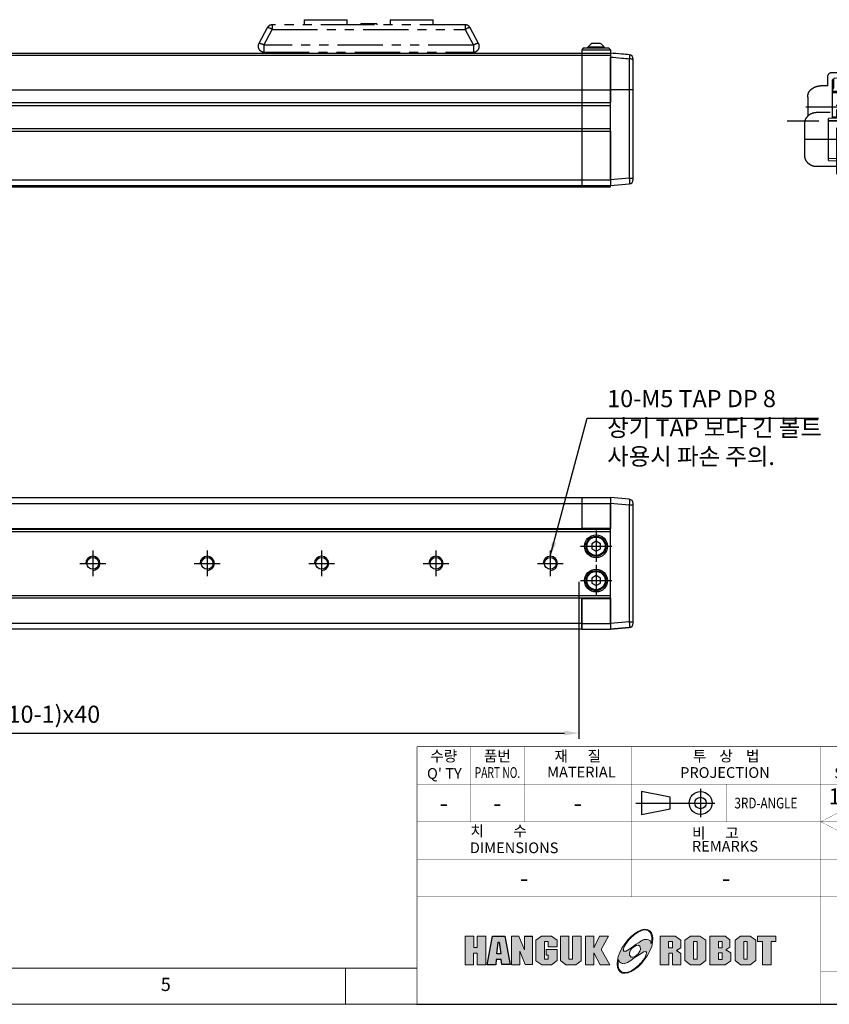
# Model space of a CAD drawing. Units: millimetres. Extents: x 10 to 1010, y 20 to 712.
# Drawn here: x 534 to 817, y 20 to 364 of the extents above; entities that cross this region are included whole.
import ezdxf
from ezdxf.enums import TextEntityAlignment as Align

# ---------------------------------------------------------------- set-up
doc = ezdxf.new("R2010")
doc.units = ezdxf.units.MM
doc.header["$PDSIZE"] = -1
for name, pattern in [('CENTER2', [28.575, 19.05, -3.175, 3.175, -3.175]), ('HIDDEN', [0.375, 0.25, -0.125]), ('PHANTOM2', [31.75, 15.875, -3.175, 3.175, -3.175, 3.175, -3.175])]:
    doc.linetypes.add(name, pattern=pattern)
for name, color, linetype in [('1', 3, 'CENTER2'), ('2', 5, 'CENTER2'), ('3', 6, 'PHANTOM2'), ('HIDDEN', 2, 'HIDDEN'), ('Layer 1', 7, 'Continuous'), ('RD', 1, 'Continuous'), ('표제란', 4, 'Continuous')]:
    doc.layers.add(name, color=color, linetype=linetype)
doc.styles.get("Standard").update_dxf_attribs({"font": 'romans.shx', "bigfont": 'whgtxt.shx'})
doc.dimstyles.new('A3', dxfattribs={"dimscale": 2, "dimtxt": 3, "dimasz": 2.5, "dimexe": 1, "dimexo": 1, "dimgap": 1, "dimtad": 1, "dimdec": 4, "dimdsep": 46, "dimtxsty": 'Standard', "dimcen": 0, "dimclrd": 4, "dimclre": 4, "dimclrt": 9, "dimazin": 2, "dimtfac": 1, "dimtdec": 4, "dimtmove": 0, "dimatfit": 3, "dimfxl": 1, "dimtolj": 1, "dimarcsym": 0})

# ---------------------------------------------------------------- blocks, each defined once
blk = doc.blocks.new('표제란2')
at = {"linetype": 'Continuous', "lineweight": 0}
blk.add_line((10, 20), (410, 20), dxfattribs=at)
at = {"layer": '표제란', "linetype": 'Continuous', "lineweight": 0}
for p, q in [((15, 25), (275, 25)), ((265, 20), (265, 25))]:
    blk.add_line(p, q, dxfattribs=at)
at = {"layer": '표제란', "linetype": 'Continuous', "lineweight": 0, "insert": (239.17, 23.67), "char_height": 1.85, "attachment_point": 1}
blk.add_mtext('5', dxfattribs=at)
blk = doc.blocks.new('표제란')
for p in [(420, 46), (285, 10)]:
    blk.add_line(p, (420, 10))
at = {"const_width": 0.075}
for points in [[(285, 46), (285, 10)], [(285, 46), (420, 46)]]:
    blk.add_lwpolyline(points, dxfattribs=at)
at = {"layer": '1'}
for p, q in [((324.68, 40.12), (324.68, 36.12)), ((315.62, 38.12), (326.68, 38.12))]:
    blk.add_line(p, q, dxfattribs=at)
at = {"layer": '표제란'}
for p, q in [((320.42, 38.92), (316.42, 39.72)), ((316.42, 39.72), (316.42, 36.52)), ((320.42, 37.32), (320.42, 38.92)), ((316.42, 36.52), (320.42, 37.32))]:
    blk.add_line(p, q, dxfattribs=at)
at = {"layer": '표제란', "const_width": 0.0375}
for points in [[(292.5, 46), (292.5, 35.5)], [(300, 46), (300, 35.5)], [(315, 46), (315, 25)], [(341.5, 46), (341.5, 10)], [(351.63, 46), (351.63, 10)], [(364.25, 46), (364.25, 10)], [(376.88, 46), (376.88, 10)], [(385.88, 46), (385.88, 10)], [(285, 40.75), (420, 40.75)], [(328.25, 40.75), (328.25, 35.5)], [(351.63, 40.75), (341.5, 35.5)], [(285, 35.5), (420, 35.5)], [(351.63, 30.25), (341.5, 35.5)], [(285, 30.25), (376.88, 30.25)], [(285, 25), (420, 25)], [(341.5, 19.75), (376.88, 19.75)], [(341.5, 14.5), (420, 14.5)]]:
    blk.add_lwpolyline(points, dxfattribs=at)
at = {"layer": '표제란'}
for radius in [1.6, 0.8]:
    blk.add_circle((324.68, 38.12), radius, dxfattribs=at)
for s, p in [('수량', (288.75, 44.69)), ('품번', (296.25, 44.69)), ('재      질', (307.5, 44.69)), ('투    상    법', (328.25, 44.69)), ('척  도', (346.56, 44.69)), ('단 위', (357.94, 44.69)), ('공  차', (370.56, 44.69))]:
    blk.add_text(s, height=1.5).set_placement(p, align=Align.MIDDLE_CENTER)
for s, height, p in [('1', 2.25, (342.59, 37.94)), ('치         수', 1.5, (292.49, 33.46)), ('비      고', 1.5, (323.5, 33.17)), ('일  자', 1.5, (355.61, 33.08)), ('서  명', 1.5, (368.11, 33.04)), ('도  명', 1.5, (378.23, 30.27)), ('제 도', 1.5, (343.99, 27.77)), ('설 계', 1.5, (343.84, 22.47)), ('승 인', 1.5, (344.12, 12.45))]:
    blk.add_text(s, height=height).set_placement(p)
for s, p in [('CUST', (381.49, 43.18)), ("Q' TY", (288.84, 42.06)), ('MATERIAL', (308.01, 42.25)), ('PROJECTION', (328.09, 42.19)), ('SCALE', (346.43, 42.12)), ('UNIT', (358.55, 42.06)), ('TOLERANCE', (370.77, 42.06)), ('MM', (358.32, 37.96)), ('W.NO.', (381.92, 37.98)), ('+', (366.35, 37.84)), ('DIMENSIONS', (298.6, 31.66)), ('REMARKS', (328.09, 31.88)), ('DATE', (358.33, 31.63)), ('NAME', (371.03, 31.63)), ('TITLE', (381.31, 27.67)), ('DRWN', (346.56, 26.43)), ('DSGN', (346.68, 21.11)), ('CHKD', (346.68, 15.99)), ('APPD', (346.63, 11.31))]:
    blk.add_text(s, height=1.5, dxfattribs=at).set_placement(p, align=Align.MIDDLE)
for s, width, p in [('PART NO.', 0.7, (296.27, 42.19)), ('DWG.NO.', 0.9, (381.56, 17.23))]:
    blk.add_text(s, height=1.5, dxfattribs=dict(at, width=width)).set_placement(p, align=Align.MIDDLE)
at = {"layer": '표제란', "width": 0.8}
blk.add_text('3RD-ANGLE', height=1.5, dxfattribs=at).set_placement((329.42, 37.36))
blk = doc.blocks.new('*D30')
at = {"color": 4, "lineweight": -2, "transparency": 16777216}
for p, q in [((729.15, 167.59), (729.15, 112.76)), ((359.15, 124.46), (359.15, 112.76)), ((364.15, 114.76), (724.15, 114.76))]:
    blk.add_line(p, q, dxfattribs=at)
at = {"color": 4, "transparency": 16777216}
for points in [[(364.15, 115.6), (364.15, 113.93), (359.15, 114.76)], [(724.15, 115.6), (724.15, 113.93), (729.15, 114.76)]]:
    blk.add_solid(points, dxfattribs=at)
at = {"layer": 'Defpoints', "color": 0, "transparency": 16777216}
for p in [(729.15, 169.59), (359.15, 126.46), (729.15, 114.76)]:
    blk.add_point(p, dxfattribs=at)
at = {"color": 9, "transparency": 16777216, "insert": (544.15, 121.34), "char_height": 6, "attachment_point": 5}
blk.add_mtext('\\A1;(10-1)x40', dxfattribs=at)
blk = doc.blocks.new('A$C11E7428B')
at = {"color": 5}
for p, q in [((41.86, 63.17), (6.86, 63.17)), ((11.76, 63.47), (42.17, 63.47)), ((4.36, 60.67), (4.36, 25.67)), ((44.36, 25.67), (44.36, 60.67)), ((44.66, 29.98), (44.66, 60.97)), ((4.06, 22.87), (4.06, 56.37)), ((7.21, 57.37), (8.41, 57.37)), ((8.39, 57.33), (7.32, 57.33)), ((8.33, 57.2), (8.35, 57.23)), ((8.35, 57.23), (8.39, 57.32)), ((8.39, 57.33), (8.39, 57.33)), ((8.39, 57.33), (8.39, 57.32)), ((8.39, 57.32), (8.39, 57.32)), ((8.39, 57.32), (8.39, 57.32)), ((8.39, 57.32), (8.39, 57.32)), ((8.39, 57.32), (8.39, 57.32)), ((8.39, 57.32), (8.39, 57.32)), ((41.52, 28.98), (40.32, 28.98)), ((40.38, 29.12), (40.34, 29.03)), ((40.34, 29.02), (40.34, 29.03)), ((40.34, 29.02), (41.41, 29.02)), ((40.34, 29.02), (40.34, 29.02)), ((40.34, 29.02), (40.34, 29.02)), ((40.34, 29.02), (40.34, 29.02)), ((40.34, 29.02), (40.34, 29.02)), ((40.34, 29.02), (40.34, 29.02)), ((40.34, 29.02), (40.34, 29.02)), ((40.4, 29.15), (40.38, 29.12)), ((4.06, 22.87), (4.07, 22.88)), ((4.07, 22.87), (4.06, 22.87)), ((4.07, 22.88), (4.07, 20.27)), ((4.07, 22.88), (4.07, 22.88)), ((6.86, 23.17), (41.86, 23.17)), ((31.57, 22.57), (31.57, 22.56)), ((31.57, 22.56), (31.57, 20.27)), ((36.94, 22.19), (31.57, 22.19)), ((31.57, 22.17), (36.97, 22.17)), ((42.76, 21.17), (31.57, 21.17)), ((31.77, 22.79), (35.99, 22.79)), ((35.97, 22.87), (31.99, 22.87)), ((41.46, 20.17), (41.55, 21.17)), ((42.96, 23.17), (42.96, 21.37)), ((4.57, 19.77), (31.07, 19.77)), ((10.61, 14.37), (10.44, 19.77)), ((11.22, 19.77), (11.29, 14.37)), ((14.46, 19.97), (14.46, 20.07)), ((21.47, 20.07), (14.46, 20.07)), ((21.46, 19.97), (21.46, 20.07)), ((24.64, 14.37), (24.71, 19.77)), ((25.49, 19.77), (25.32, 14.37)), ((25.89, 15.97), (25.91, 18.97)), ((34.8, 18.97), (25.91, 18.97)), ((31.56, 20.17), (41.46, 20.17)), ((34.43, 15.67), (34.43, 18.97)), ((34.8, 18.97), (34.78, 15.97)), ((39.45, 20.17), (39.32, 16.27)), ((10.61, 14.37), (25.32, 14.37)), ((38.68, 15.67), (25.36, 15.67)), ((25.37, 15.97), (25.89, 15.97)), ((25.89, 15.97), (25.84, 15.67)), ((34.78, 15.97), (34.73, 15.67)), ((34.78, 15.97), (35.87, 15.97)), ((35.87, 15.97), (35.82, 15.67)), ((35.87, 16.27), (39.32, 16.27)), ((35.87, 15.97), (35.87, 16.27)), ((38.68, 15.67), (38.99, 15.97)), ((39, 16.27), (38.99, 15.97))]:
    blk.add_line(p, q, dxfattribs=at)
for centre, radius in [((8.1, 59.44), 2.25), ((41.26, 60.07), 1.25), ((24.36, 43.17), 15), ((24.36, 43.17), 14.8), ((24.36, 43.17), 5), ((24.36, 43.17), 4), ((24.36, 43.17), 3.6), ((40.63, 26.91), 2.25), ((7.47, 26.27), 1.25)]:
    blk.add_circle(centre, radius, dxfattribs=at)
for centre, radius, start, end in [((6.86, 60.67), 2.5, 90, 180), ((11.76, 62.47), 1, 90, 135.5596), ((12.75, 62.46), 1.02, 89.6962, 135.1374), ((24.36, 43.17), 20.5, 81.9901, 98.0099), ((34.09, 60.71), 3.1, 63.0715, 116.9285), ((41.86, 60.67), 2.5, 0, 90), ((42.17, 60.97), 2.5, 359.9986, 90.0014), ((6.16, 61.38), 4.63, 298.8597, 334.9595), ((6.16, 61.38), 4.6, 299.3386, 335.737), ((41.26, 60.07), 1.5, 255, 195), ((5.06, 56.37), 1, 134.4404, 180), ((5.1, 54.86), 1.04, 135.2902, 180.0263), ((5.07, 54.78), 1, 134.5008, 179.9066), ((24.36, 43.17), 20.5, 171.9901, 188.0099), ((24.36, 43.17), 20.5, 351.9901, 8.0099), ((6.83, 33.45), 3.1, 153.0715, 206.9285), ((7.47, 26.27), 1.5, 255, 195), ((42.57, 24.97), 4.63, 118.8597, 154.9595), ((42.57, 24.97), 4.6, 119.3386, 155.737), ((43.66, 29.98), 1, 314.4404, 0), ((6.86, 25.67), 2.5, 180, 270), ((41.86, 25.67), 2.5, 270, 0), ((32.07, 22.38), 0.5, 90.0088, 180.0025), ((35.97, 23.87), 0.998, 269.9782, 315.6144), ((35.99, 23.79), 1, 269.9262, 322.2221), ((36.95, 23.19), 0.993, 269.74, 359.3312), ((36.97, 23.17), 1, 270, 0), ((42.76, 21.37), 0.2, 270, 0), ((42.46, 23.17), 0.5, 0, 27.2894), ((14.26, 19.97), 0.2, 270, 0), ((21.66, 19.97), 0.2, 180, 270), ((31.07, 20.27), 0.5, 270, 0)]:
    blk.add_arc(centre, radius, start, end, dxfattribs=at)
at = {"color": 5, "linetype": 'ByBlock'}
for centre, radius, start, end in [((43.67, 31.57), 0.998, 314.3856, 0.0218), ((43.63, 31.48), 1.04, 315.3154, 0.0011), ((4.57, 20.27), 0.5, 180.0558, 269.9442), ((15.42, 21.11), 1.42, 216.0957, 226.0106), ((14.47, 20.13), 0.0618, 228.4935, 258.7604), ((21.46, 20.13), 0.06, 281.2038, 307.6001), ((20.7, 20.95), 1.18, 312.5858, 324.8519)]:
    blk.add_arc(centre, radius, start, end, dxfattribs=at)
at = {"layer": '1'}
for p, q in [((24.36, 68.2), (24.36, 0)), ((49.4, 43.17), (0, 43.17))]:
    blk.add_line(p, q, dxfattribs=at)
at = {"layer": '2'}
for p, q in [((10.72, 56.82), (4.55, 62.98)), ((38.01, 29.53), (44.18, 23.36)), ((17.96, 25.42), (17.96, 4.28)), ((29.26, 25.5), (29.26, 4.28))]:
    blk.add_line(p, q, dxfattribs=at)
for start, end in [(123.221, 145.8466), (304.1534, 326.779)]:
    blk.add_arc((24.36, 43.17), 23, start, end, dxfattribs=at)
at = {"layer": '3'}
for p, q in [((41.46, 20.17), (41.55, 21.17)), ((5.71, 19.77), (5.71, 17.77)), ((6.21, 17.27), (29.71, 17.27)), ((8.51, 17.27), (8.51, 10.07)), ((30.21, 19.77), (30.21, 17.77)), ((41.45, 15.67), (41.45, 20.17)), ((27.41, 15.02), (27.41, 10.07)), ((36.73, 14.17), (39.95, 14.17)), ((36.73, 14.17), (36.73, 11.56)), ((36.71, 11.13), (36.71, 11.13)), ((36.73, 11.39), (36.73, 11.39)), ((32.8, 7.17), (26.17, 7.17)), ((36.26, 9.54), (36.26, 9.54)), ((12.51, 6.07), (23.41, 6.07))]:
    blk.add_line(p, q, dxfattribs=at)
for points in [[(32.82, 7.17, 0.019933), (33.29, 7.19, 0.028985), (33.61, 7.24, 0.010816), (34.23, 7.38, 0.046604), (34.37, 7.43, 0.049634), (34.62, 7.57, 0.027394), (35.02, 7.9, 0.01418), (35.38, 8.24, 0.022271), (35.59, 8.47, 0.025963), (35.86, 8.83, 0.021892), (36.13, 9.29, 0.01853), (36.34, 9.7, 0.024211), (36.47, 10.04, 0.024089), (36.53, 10.25, 0.00778), (36.68, 10.92, 0.028491), (36.71, 11.14, 0.014945), (36.74, 11.56)], [(8.51, 10.07, 0.035697), (8.56, 9.39, 0.054768), (8.67, 8.95, 0.014802), (8.97, 8.22, 0.041536), (9.11, 7.97, 0.031356), (9.4, 7.59, 0.027941), (9.77, 7.2, 0.027234), (10.25, 6.8, 0.036379), (10.65, 6.54, 0.029936), (11.15, 6.31, 0.046816), (11.5, 6.21, 0.007627), (11.7, 6.17, 0.003909), (12.11, 6.11, 0.011782), (12.25, 6.1, 0.006184), (12.52, 6.07)], [(23.42, 6.07, 0.017946), (23.88, 6.11, 0.028836), (24.16, 6.16, 0.006922), (24.74, 6.3, 0.030303), (24.88, 6.34, 0.030945), (25.21, 6.5, 0.032026), (25.51, 6.69, 0.005255), (25.77, 6.89, 0.00757), (25.95, 7.02, 0.005689), (26.11, 7.16, 0.00517), (26.29, 7.31, 0.029041), (26.47, 7.49, 0.020164), (26.7, 7.76, 0.035076), (26.86, 8.02, 0.022754), (27.07, 8.43, 0.024569), (27.27, 8.94, 0.042316), (27.34, 9.25, 0.010505), (27.37, 9.43, 0.005357), (27.4, 9.79, 0.013102), (27.41, 9.88, 0.006253), (27.42, 10.07)]]:
    blk.add_lwpolyline(points, format="xyb", dxfattribs=at)
for centre, radius, start, end in [((6.21, 17.77), 0.5, 180, 270), ((29.71, 17.77), 0.5, 270, 0), ((39.95, 15.67), 1.5, 270, 0)]:
    blk.add_arc(centre, radius, start, end, dxfattribs=at)
at = {"layer": 'HIDDEN'}
for p, q in [((25.81, 16.47), (25.81, 17.27)), ((34.31, 7.41), (34.31, 7.41))]:
    blk.add_line(p, q, dxfattribs=at)
blk = doc.blocks.new('*U42')
blk.add_circle((0, 0), 2.07)
at = {"layer": '1'}
for p, q in [((0, 4.5), (0, -4.5)), ((-4.5, 0), (4.5, 0))]:
    blk.add_line(p, q, dxfattribs=at)
at = {"layer": 'RD'}
blk.add_arc((0, 0), 2.5, 270, 180, dxfattribs=at)
blk = doc.blocks.new('*U43')
at = {"color": 0, "linetype": 'ByBlock', "lineweight": -2, "transparency": 16777216}
for p in [(0, 0), (40, 0), (80, 0), (120, 0), (160, 0), (200, 0), (240, 0), (280, 0), (320, 0), (360, 0)]:
    blk.add_blockref('*U42', p, dxfattribs=at)
blk = doc.blocks.new('block 8')
at = {"layer": 'Layer 1', "lineweight": 0}
for points in [[(353.37, 441.04), (356.89, 443.2), (356.89, 449.37), (352.29, 452.74), (340.16, 452.74), (340.16, 429.35), (347.09, 429.35), (347.09, 438.78), (350.16, 438.78), (350.16, 429.35), (356.92, 429.35), (356.92, 438.64), (353.37, 441.04)], [(350.14, 443.06), (347.07, 443.06), (347.07, 448.29), (350.14, 448.29), (350.14, 443.06)]]:
    blk.add_lwpolyline(points, dxfattribs=at)
blk = doc.blocks.new('FGH3Y3')
h = blk.add_hatch(color=253)
edge = h.paths.add_edge_path(flags=16)
edge.add_spline(control_points=[(244.47, 15.5), (244.31, 14.64), (243.23, 13.77), (243.23, 13.77), (242.12, 12.71), (241.29, 12.86), (241.29, 12.86), (240.71, 12.89), (240.53, 13.48), (240.53, 13.48), (240.39, 13.92), (240.53, 14.7), (240.53, 14.7), (240.61, 14.21), (241.12, 14.14), (241.12, 14.14), (241.55, 13.97), (242.63, 14.85), (242.63, 14.85), (242.63, 14.85), (244.12, 15.82), (244.12, 15.82), (244.69, 16.01), (244.47, 15.5), (244.47, 15.5)], knot_values=[0, 0, 0, 0, 1, 1, 1, 2, 2, 2, 3, 3, 3, 4, 4, 4, 5, 5, 5, 6, 6, 6, 7, 7, 7, 8, 8, 8, 8], degree=3, periodic=0)
edge = h.paths.add_edge_path()
edge.add_spline(control_points=[(244.66, 19), (243.69, 19.27), (241.99, 18.08), (241, 16.32), (240.1, 14.71), (240.08, 13.06), (241.06, 12.79), (242.03, 12.52), (243.59, 13.61), (244.66, 15.31), (245.74, 17.02), (245.64, 18.73), (244.66, 19)], knot_values=[0, 0, 0, 0, 1, 1, 1, 2, 2, 2, 3, 3, 3, 4, 4, 4, 4], degree=3, periodic=0)
edge = h.paths.add_edge_path(flags=16)
edge.add_spline(control_points=[(245.15, 17.06), (245.16, 17.23), (244.99, 17.41), (244.99, 17.41), (244.52, 17.86), (243.77, 17.38), (243.77, 17.38), (243.63, 17.28), (241.68, 15.96), (241.68, 15.96), (241.68, 15.96), (241.18, 15.76), (241.2, 16.05), (241.2, 16.05), (241.33, 16.92), (242.36, 17.89), (242.36, 17.89), (243.51, 18.96), (244.32, 18.94), (244.32, 18.94), (245.24, 18.99), (245.26, 17.93), (245.26, 17.93), (245.27, 17.09), (245.19, 16.97), (245.19, 16.97), (245.13, 16.89), (245.15, 17.06)], knot_values=[0, 0, 0, 0, 1, 1, 1, 2, 2, 2, 3, 3, 3, 4, 4, 4, 5, 5, 5, 6, 6, 6, 7, 7, 7, 8, 8, 8, 9, 9, 9, 9], degree=3, periodic=0)
edge = h.paths.add_edge_path(flags=16)
edge.add_spline(control_points=[(242.2, 15.95), (242.2, 15.95), (242.44, 16.47), (243.05, 16.72), (243.05, 16.72), (243.65, 16.93), (243.67, 16.28), (243.67, 16.28), (243.72, 15.64), (242.85, 15.14), (242.85, 15.14), (242.29, 14.82), (242.12, 15.28), (242.12, 15.28), (241.96, 15.47), (242.2, 15.95)], knot_values=[0, 0, 0, 0, 1, 1, 1, 2, 2, 2, 3, 3, 3, 4, 4, 4, 5, 5, 5, 5], degree=3, periodic=0)
h = blk.add_hatch(color=142)
h.paths.add_polyline_path([(219.84, 15.62), (220.36, 15.62), (220.36, 13.98), (221.57, 13.98), (221.57, 18.06), (220.36, 18.06), (220.36, 16.42), (219.85, 16.42), (219.85, 18.06), (218.63, 18.06), (218.63, 13.98), (219.84, 13.98)])
h.paths.add_polyline_path([(221.77, 13.98), (222.99, 13.98), (223.07, 14.72), (223.78, 14.72), (223.85, 14), (225.07, 14), (224.31, 18.06), (222.52, 18.06)])
h.paths.add_polyline_path([(223.16, 15.52), (223.35, 17.2), (223.47, 17.2), (223.7, 15.52)], flags=16)
h.paths.add_polyline_path([(226.44, 15.91), (227.21, 13.99), (228.25, 13.99), (228.25, 18.06), (227.08, 18.06), (227.08, 16.1), (226.31, 18.06), (225.26, 18.07), (225.26, 13.98), (226.44, 13.98)])
h.paths.add_polyline_path([(229.94, 17.27), (230.49, 17.27), (230.49, 16.54), (231.74, 16.54), (231.74, 17.47), (230.95, 18.06), (229.51, 18.06), (228.73, 17.48), (228.73, 14.54), (229.55, 13.98), (230.94, 13.98), (231.75, 14.56), (231.75, 16.15), (230.18, 16.15), (230.18, 15.33), (230.48, 15.33), (230.48, 14.77), (229.94, 14.77)])
h.paths.add_polyline_path([(233.44, 18.06), (232.22, 18.06), (232.22, 14.57), (233, 13.98), (234.43, 13.98), (235.17, 14.53), (235.17, 18.06), (233.94, 18.06), (233.94, 14.76), (233.44, 14.76)])
h.paths.add_polyline_path([(235.79, 13.98), (237.01, 13.98), (237.01, 15.68), (237.9, 13.98), (239.26, 13.98), (238.04, 16.15), (239.11, 18.06), (237.8, 18.06), (237.01, 16.37), (237.01, 18.06), (235.79, 18.06)])
h = blk.add_hatch(color=232)
h.paths.add_polyline_path([(247.68, 15.62), (248.22, 15.62), (248.22, 13.97), (249.4, 13.97), (249.4, 15.59), (248.78, 16.02), (249.39, 16.39), (249.39, 17.47), (248.59, 18.06), (246.47, 18.06), (246.47, 13.97), (247.68, 13.97)])
h.paths.add_polyline_path([(247.67, 16.37), (247.67, 17.28), (248.21, 17.28), (248.21, 16.37)], flags=16)
h.paths.add_polyline_path([(250.01, 14.56), (250.79, 13.97), (252.16, 13.97), (252.97, 14.58), (252.97, 17.48), (252.15, 18.06), (250.79, 18.06), (250.01, 17.49)])
h.paths.add_polyline_path([(251.23, 17.28), (251.74, 17.28), (251.74, 14.75), (251.23, 14.75)], flags=16)
h.paths.add_polyline_path([(253.57, 13.97), (255.75, 13.97), (256.53, 14.55), (256.53, 15.67), (255.85, 16.08), (256.42, 16.46), (256.42, 17.55), (255.75, 18.06), (253.57, 18.06)])
h.paths.add_polyline_path([(254.81, 17.28), (255.32, 17.28), (255.32, 16.41), (254.81, 16.41)], flags=16)
h.paths.add_polyline_path([(254.81, 15.67), (255.32, 15.67), (255.32, 14.73), (254.81, 14.73)], flags=16)
h.paths.add_polyline_path([(257.94, 18.06), (257.15, 17.46), (257.15, 14.57), (257.94, 13.97), (259.29, 13.97), (260.13, 14.57), (260.13, 17.46), (259.29, 18.06)])
h.paths.add_polyline_path([(258.39, 17.28), (258.89, 17.28), (258.89, 14.76), (258.39, 14.76)], flags=16)
h.paths.add_polyline_path([(260.38, 18.06), (260.38, 17.29), (261.07, 17.29), (261.07, 13.97), (262.31, 13.97), (262.31, 17.29), (262.98, 17.29), (262.98, 18.06)])
for p, q in [((221.77, 13.98), (222.52, 18.06)), ((222.52, 18.06), (224.31, 18.06)), ((223.16, 15.52), (223.35, 17.2)), ((223.35, 17.2), (223.47, 17.2)), ((223.47, 17.2), (223.7, 15.52)), ((224.31, 18.06), (225.07, 14)), ((227.08, 18.06), (228.25, 18.06)), ((223.7, 15.52), (223.16, 15.52)), ((223.07, 14.72), (222.99, 13.98)), ((223.78, 14.72), (223.07, 14.72)), ((223.85, 14), (223.78, 14.72)), ((222.99, 13.98), (221.77, 13.98)), ((225.07, 14), (223.85, 14))]:
    blk.add_line(p, q)
at = {"layer": 'Layer 1', "lineweight": 0}
for p, q in [((250.79, 18.06), (250.01, 17.49)), ((250.01, 17.49), (250.01, 14.56)), ((252.15, 18.06), (250.79, 18.06)), ((251.23, 17.28), (251.74, 17.28)), ((251.23, 14.75), (251.23, 17.28)), ((251.74, 17.28), (251.74, 14.75)), ((252.97, 17.48), (252.15, 18.06)), ((252.97, 14.58), (252.97, 17.48)), ((248.22, 15.62), (248.22, 15.62)), ((248.22, 15.62), (248.22, 15.62)), ((250.01, 14.56), (250.79, 13.97)), ((251.74, 14.75), (251.23, 14.75)), ((252.16, 13.97), (252.97, 14.58)), ((250.79, 13.97), (252.16, 13.97))]:
    blk.add_line(p, q, dxfattribs=at)
for points in [[(218.63, 18.06), (218.63, 13.98), (219.84, 13.98), (219.84, 15.62), (220.36, 15.62), (220.36, 13.98), (221.57, 13.98), (221.57, 18.06), (220.36, 18.06), (220.36, 16.42), (219.85, 16.42), (219.85, 18.06), (218.63, 18.06)], [(227.08, 18.06), (227.08, 16.1), (226.31, 18.06), (225.26, 18.07), (225.26, 13.98), (226.44, 13.98), (226.44, 15.91), (227.21, 13.99), (228.25, 13.99), (228.25, 18.06)], [(229.51, 18.06), (228.73, 17.48), (228.73, 14.54), (229.55, 13.98), (230.94, 13.98), (231.75, 14.56), (231.75, 16.15), (230.18, 16.15), (230.18, 15.33), (230.48, 15.33), (230.48, 14.77), (229.94, 14.77), (229.94, 17.27), (230.49, 17.27), (230.49, 16.54), (231.74, 16.54), (231.74, 17.47), (230.95, 18.06), (229.51, 18.06)], [(232.22, 18.06), (232.22, 14.57), (233, 13.98), (234.43, 13.98), (235.17, 14.53), (235.17, 18.06), (233.94, 18.06), (233.94, 14.76), (233.44, 14.76), (233.44, 18.06), (232.22, 18.06)], [(235.79, 18.06), (235.79, 13.98), (237.01, 13.98), (237.01, 15.68), (237.9, 13.98), (239.26, 13.98), (238.04, 16.15), (239.11, 18.06), (237.8, 18.06), (237.01, 16.37), (237.01, 18.06), (235.79, 18.06)], [(255.85, 16.08), (256.42, 16.46), (256.42, 17.55), (255.75, 18.06), (253.57, 18.06), (253.57, 13.97), (255.75, 13.97), (256.53, 14.55), (256.53, 15.67), (255.85, 16.08)], [(254.81, 17.28), (255.32, 17.28), (255.32, 16.41), (254.81, 16.41), (254.81, 17.28)], [(259.29, 18.06), (257.94, 18.06), (257.15, 17.46), (257.15, 14.57), (257.94, 13.97), (259.29, 13.97), (260.13, 14.57), (260.13, 17.46), (259.29, 18.06)], [(258.89, 14.76), (258.39, 14.76), (258.39, 17.28), (258.89, 17.28), (258.89, 14.76)], [(262.98, 18.06), (262.98, 17.29), (262.31, 17.29), (262.31, 13.97), (261.07, 13.97), (261.07, 17.29), (260.38, 17.29), (260.38, 18.06), (262.98, 18.06)], [(255.32, 14.73), (254.81, 14.73), (254.81, 15.67), (255.32, 15.67), (255.32, 14.73)]]:
    blk.add_lwpolyline(points, dxfattribs=at)
for points, knots in [([(244.66, 19), (243.69, 19.27), (241.99, 18.08), (241, 16.32), (240.1, 14.71), (240.08, 13.06), (241.06, 12.79), (242.03, 12.52), (243.59, 13.61), (244.66, 15.31), (245.74, 17.02), (245.64, 18.73), (244.66, 19)], [0, 0, 0, 0, 1, 1, 1, 2, 2, 2, 3, 3, 3, 4, 4, 4, 4]), ([(245.15, 17.06), (245.16, 17.23), (244.99, 17.41), (244.99, 17.41), (244.52, 17.86), (243.77, 17.38), (243.77, 17.38), (243.63, 17.28), (241.68, 15.96), (241.68, 15.96), (241.68, 15.96), (241.18, 15.76), (241.2, 16.05), (241.2, 16.05), (241.33, 16.92), (242.36, 17.89), (242.36, 17.89), (243.51, 18.96), (244.32, 18.94), (244.32, 18.94), (245.24, 18.99), (245.26, 17.93), (245.26, 17.93), (245.27, 17.09), (245.19, 16.97), (245.19, 16.97), (245.13, 16.89), (245.15, 17.06)], [0, 0, 0, 0, 1, 1, 1, 2, 2, 2, 3, 3, 3, 4, 4, 4, 5, 5, 5, 6, 6, 6, 7, 7, 7, 8, 8, 8, 9, 9, 9, 9]), ([(242.2, 15.95), (242.2, 15.95), (242.44, 16.47), (243.05, 16.72), (243.05, 16.72), (243.65, 16.93), (243.67, 16.28), (243.67, 16.28), (243.72, 15.64), (242.85, 15.14), (242.85, 15.14), (242.29, 14.82), (242.12, 15.28), (242.12, 15.28), (241.96, 15.47), (242.2, 15.95)], [0, 0, 0, 0, 1, 1, 1, 2, 2, 2, 3, 3, 3, 4, 4, 4, 5, 5, 5, 5]), ([(244.47, 15.5), (244.31, 14.64), (243.23, 13.77), (243.23, 13.77), (242.12, 12.71), (241.29, 12.86), (241.29, 12.86), (240.71, 12.89), (240.53, 13.48), (240.53, 13.48), (240.39, 13.92), (240.53, 14.7), (240.53, 14.7), (240.61, 14.21), (241.12, 14.14), (241.12, 14.14), (241.55, 13.97), (242.63, 14.85), (242.63, 14.85), (242.63, 14.85), (244.12, 15.82), (244.12, 15.82), (244.69, 16.01), (244.47, 15.5), (244.47, 15.5)], [0, 0, 0, 0, 1, 1, 1, 2, 2, 2, 3, 3, 3, 4, 4, 4, 5, 5, 5, 6, 6, 6, 7, 7, 7, 8, 8, 8, 8])]:
    blk.add_open_spline(points, degree=3, knots=knots, dxfattribs=at)
at = {"layer": 'Layer 1', "xscale": 0.1750000000000114, "yscale": 0.1750000000000114, "zscale": 0.1750000000000114}
blk.add_blockref('block 8', (186.94, -61.17), dxfattribs=at)

msp = doc.modelspace()

# ---------------------------------------------------------------- linework, layer by layer
for p, q in [((736.57725, 355.88023), (733.72725, 355.88023)), ((338.15225, 352.53023), (730.15226, 352.53023)), ((338.15225, 352.53023), (730.15226, 352.53023)), ((338.15225, 351.86262), (730.15226, 351.86262)), ((730.65225, 354.23023), (730.15226, 353.73023)), ((730.15226, 353.73023), (740.15225, 353.73023)), ((730.15226, 353.73023), (730.15226, 352.53023)), ((730.15226, 352.53023), (730.15226, 351.86262)), ((730.15226, 352.53023), (734.76788, 352.53023)), ((730.15226, 352.53023), (730.15226, 351.86262)), ((730.15226, 351.86262), (730.15226, 339.73023)), ((730.15226, 351.86262), (740.15225, 351.86262)), ((730.15226, 351.86262), (730.15226, 339.73023)), ((739.65225, 354.23023), (730.65225, 354.23023)), ((738.00225, 354.61023), (732.30226, 354.61023)), ((735.53663, 352.53023), (740.15225, 352.53023)), ((740.15225, 353.73023), (739.65225, 354.23023)), ((740.15225, 353.73023), (740.15225, 352.53023)), ((740.15225, 352.53023), (740.15225, 351.86262)), ((740.15225, 351.86262), (740.15225, 339.73023)), ((740.15225, 339.73023), (740.15225, 351.16184)), ((746.78298, 350.55833), (746.78298, 339.73023)), ((748.15225, 339.73023), (748.15225, 350.10788)), ((338.15225, 339.73023), (730.15226, 339.73023)), ((730.15226, 339.73023), (730.15226, 335.23023)), ((730.15226, 339.73023), (740.15225, 339.73023)), ((730.15226, 339.73023), (730.15226, 335.23023)), ((746.78298, 339.73023), (740.15225, 339.73023)), ((740.15225, 308.22262), (740.15225, 339.73023)), ((740.15225, 339.73023), (740.15225, 335.23023)), ((746.78298, 339.73023), (746.78298, 308.80273)), ((748.15225, 308.80273), (748.15225, 339.73023)), ((338.15225, 335.23023), (730.15226, 335.23023)), ((338.15225, 334.23023), (730.15226, 334.23023)), ((730.15226, 335.23023), (730.15226, 334.23023)), ((730.15226, 335.23023), (740.15225, 335.23023)), ((730.15226, 335.23023), (730.15226, 334.23023)), ((730.15226, 334.23023), (730.15226, 326.23023)), ((730.15226, 334.23023), (740.15225, 334.23023)), ((730.15226, 334.23023), (730.15226, 326.23023)), ((338.15225, 326.23023), (730.15226, 326.23023)), ((338.15225, 325.23023), (730.15226, 325.23023)), ((730.15226, 326.23023), (730.15226, 325.23023)), ((730.15226, 326.23023), (740.15225, 326.23023)), ((730.15226, 326.23023), (730.15226, 325.23023)), ((730.15226, 325.23023), (730.15226, 308.23023)), ((730.15226, 325.23023), (740.15225, 325.23023)), ((730.15226, 325.23023), (730.15226, 308.23023)), ((740.15225, 325.23023), (740.15225, 308.23023)), ((338.15225, 308.23023), (730.15226, 308.23023)), ((730.15226, 308.23023), (730.15226, 306.23023)), ((730.15226, 308.23023), (740.15225, 308.23023)), ((730.15226, 308.23023), (730.15226, 306.23023)), ((746.78298, 308.80273), (740.15225, 308.22262)), ((740.15225, 308.22262), (740.15225, 306.23023)), ((740.15225, 306.23023), (746.78298, 306.81034)), ((746.78298, 308.80273), (748.15225, 308.80273)), ((748.15225, 308.30463), (748.15225, 308.80273)), ((323.15225, 305.73023), (740.15225, 305.73023)), ((338.15225, 306.23023), (730.15226, 306.23023)), ((730.15226, 306.23023), (740.15225, 306.23023)), ((740.15225, 305.73023), (740.15225, 306.23023)), ((323.15225, 197.09439), (730.15226, 197.09439)), ((730.15226, 197.09439), (730.15226, 195.09439)), ((730.15226, 197.09439), (740.15225, 197.09439)), ((730.15226, 197.09439), (730.15226, 195.09439)), ((740.15225, 197.09439), (740.15225, 195.102)), ((746.78298, 196.51428), (740.15225, 197.09439)), ((323.15225, 195.09439), (730.15226, 195.09439)), ((730.15226, 195.09439), (730.15226, 186.34439)), ((730.15226, 195.09439), (740.15225, 195.09439)), ((730.15226, 195.09439), (730.15226, 186.29439)), ((740.15225, 185.79439), (740.15225, 195.102)), ((740.15225, 195.102), (746.78298, 194.52189)), ((740.15225, 195.09439), (740.15225, 186.34439)), ((746.78298, 194.52189), (748.15225, 194.52189)), ((746.78298, 194.52189), (746.78298, 153.66689)), ((748.15225, 194.52189), (748.15225, 195.01999)), ((748.15225, 153.66689), (748.15225, 194.52189)), ((323.15225, 186.29439), (730.15226, 186.29439)), ((323.15225, 186.09439), (740.15225, 186.09439)), ((702.15225, 186.29439), (702.15225, 186.09439)), ((708.15225, 186.29439), (708.15225, 186.09439)), ((725.15225, 186.29439), (725.15225, 186.09439)), ((740.15225, 186.34439), (730.15226, 186.34439)), ((730.15226, 186.09439), (730.15226, 186.29439)), ((323.15225, 185.29439), (740.15225, 185.29439)), ((740.15225, 185.29439), (740.15225, 185.79439)), ((740.15225, 162.89439), (740.15225, 185.29439)), ((735.15225, 181.82647), (733.65225, 180.96049)), ((733.65225, 180.96049), (733.65225, 179.22829)), ((733.65225, 179.22829), (735.15225, 178.36231)), ((736.65225, 180.96049), (735.15225, 181.82647)), ((735.15225, 178.36231), (736.65225, 179.22829)), ((736.65225, 179.22829), (736.65225, 180.96049)), ((735.15225, 169.82647), (733.65225, 168.96049)), ((733.65225, 168.96049), (733.65225, 167.22829)), ((736.65225, 168.96049), (735.15225, 169.82647)), ((736.65225, 167.22829), (736.65225, 168.96049)), ((733.65225, 167.22829), (735.15225, 166.36231)), ((735.15225, 166.36231), (736.65225, 167.22829)), ((323.15225, 162.89439), (740.15225, 162.89439)), ((323.15225, 162.09439), (740.15225, 162.09439)), ((730.15226, 161.89438), (323.15225, 161.89438)), ((702.15225, 162.09439), (702.15225, 161.89438)), ((708.15225, 162.09439), (708.15225, 161.89438)), ((725.15225, 162.09439), (725.15225, 161.89438)), ((730.15226, 161.89438), (730.15226, 162.09439)), ((730.15226, 153.09438), (730.15226, 161.89438)), ((730.15226, 161.84439), (730.15226, 153.09439)), ((730.15226, 161.84439), (740.15225, 161.84439)), ((740.15225, 162.39439), (740.15225, 162.89439)), ((740.15225, 153.08678), (740.15225, 162.39439)), ((740.15225, 161.84439), (740.15225, 153.09439)), ((730.15226, 153.09438), (323.15225, 153.09438)), ((730.15226, 153.09439), (730.15226, 151.09439)), ((730.15226, 153.09439), (740.15225, 153.09439)), ((730.15226, 151.09438), (730.15226, 153.09438)), ((746.78298, 153.66689), (740.15225, 153.08678)), ((740.15225, 153.08678), (740.15225, 151.09439)), ((740.15225, 151.09438), (746.78298, 151.6745)), ((746.78298, 151.67449), (740.15225, 151.09437)), ((746.78298, 153.66689), (748.15225, 153.66689)), ((746.78298, 151.6745), (746.78298, 151.67449)), ((748.15225, 153.1688), (748.15225, 153.66689)), ((730.15226, 151.09438), (323.15225, 151.09438)), ((730.15226, 151.09438), (740.15225, 151.09438))]:
    msp.add_line(p, q)
at = {"flags": 128}
for points in [[(748.15225, 350.10788), (748.12653, 350.19125), (748.05027, 350.27176), (747.92605, 350.34666), (747.75817, 350.41336), (747.55236, 350.46959), (747.31568, 350.51342), (747.05627, 350.54334), (746.78298, 350.55833)], [(748.15225, 339.73023), (748.12653, 339.73023), (748.05027, 339.73023), (747.92605, 339.73023), (747.75817, 339.73023), (747.55236, 339.73023), (747.31568, 339.73023), (747.05627, 339.73023), (746.78298, 339.73023)]]:
    msp.add_lwpolyline(points, dxfattribs=at)
for centre, radius in [((735.15225, 180.09439), 4), ((735.15225, 180.09439), 3.5), ((735.15225, 180.09439), 3.2), ((735.15225, 168.09439), 4), ((735.15225, 168.09439), 3.5), ((735.15225, 168.09439), 3.2)]:
    msp.add_circle(centre, radius)
for centre, radius, start, end in [((735.15225, 352.84685), 3.35142, 115.1628995, 148.2537439), ((735.15225, 352.84685), 3.35142, 31.7462561, 64.8371005), ((746.65225, 350.45582), 1.5, 0, 85), ((746.65225, 308.30463), 1.5, 275, 0), ((746.65225, 195.01999), 1.5, 0, 85), ((746.65225, 153.1688), 1.5, 275, 0), ((746.65225, 153.16879), 1.5, 275, 0)]:
    msp.add_arc(centre, radius, start, end)
at = {"extrusion": (0, 0, -1)}
for centre, major_axis, start_param, end_param in [((746.65225, 308.80654), (-0.13055, 1.99622), 1.576962834, 3.140162964), ((746.65225, 194.51808), (0.13055, 1.99622), 0.001429689, 1.564629819), ((746.65225, 153.67071), (-0.13055, 1.99622), 1.576962832, 3.140162664)]:
    msp.add_ellipse(centre, major_axis=major_axis, ratio=0.065088675, start_param=start_param, end_param=end_param, dxfattribs=at)
for points in [[(732.30226, 354.23023), (732.30226, 354.61023)], [(734.76788, 352.53023), (735.53663, 352.53023)], [(738.00225, 354.61023), (738.00225, 354.23023)]]:
    msp.add_open_spline(points, degree=1)
for points, knots in [([(746.78298, 351.95011), (745.87727, 352.02935), (743.66707, 352.22272), (741.45678, 352.4161), (740.15225, 352.53023)], [0, 0, 0, 0, 0.409787844, 1, 1, 1, 1]), ([(740.15225, 352.53023), (740.15225, 352.50831), (740.15225, 352.46448), (740.15225, 352.12038), (740.15225, 351.66526), (740.15225, 351.31), (740.15225, 351.16184)], [0, 0, 0, 0, 0.269400297, 0.538830163, 0.807668356, 1, 1, 1, 1]), ([(746.78298, 351.95011), (746.79015, 351.93705), (746.80688, 351.9066), (746.81659, 351.6395), (746.81071, 351.17821), (746.79222, 350.76488), (746.78298, 350.55833)], [0, 0, 0, 0, 0.200045272, 0.4663671045, 0.733332267, 1, 1, 1, 1]), ([(740.15225, 351.16184), (741.45679, 351.04316), (743.66708, 350.84208), (745.87727, 350.64081), (746.78298, 350.55833)], [0, 0, 0, 0, 0.590210892, 1, 1, 1, 1]), ([(748.15225, 350.10788), (748.15225, 350.15971), (748.15225, 350.26337), (748.15225, 350.37892), (748.15225, 350.44548), (748.15225, 350.45272), (748.15225, 350.45582)], [0, 0, 0, 0, 0.266789696, 0.533610115, 0.799825345, 1, 1, 1, 1])]:
    msp.add_open_spline(points, degree=3, knots=knots)
at = {"layer": '1'}
for p, q in [((735.15225, 185.59439), (735.15225, 174.59439)), ((729.65225, 180.09439), (740.65225, 180.09439)), ((735.15225, 173.59439), (735.15225, 162.59439)), ((729.65225, 168.09439), (740.65225, 168.09439))]:
    msp.add_line(p, q, dxfattribs=at)
at = {"layer": '3'}
for p, q in [((654.80276, 362.43023), (621.90521, 362.43023)), ((621.90521, 362.43023), (621.90521, 360.84225)), ((633.15225, 364.23023), (648.15225, 364.23023)), ((633.15225, 362.43023), (633.15225, 364.23023)), ((648.15225, 362.43023), (648.15225, 364.23023)), ((658.42225, 362.79023), (652.88225, 362.79023)), ((689.39929, 362.43023), (656.50176, 362.43023)), ((663.15225, 364.23023), (678.15225, 364.23023)), ((663.15225, 364.23023), (663.15225, 362.43023)), ((678.15225, 362.43023), (678.15225, 364.23023)), ((689.39929, 362.43023), (689.39929, 360.84225)), ((620.13932, 361.36917), (617.21492, 355.86917)), ((618.98081, 355.34225), (621.90521, 360.84225)), ((621.90521, 360.84225), (689.39929, 360.84225)), ((689.39929, 360.84225), (692.3237, 355.34225)), ((694.08959, 355.86917), (691.16519, 361.36917)), ((692.3237, 355.34225), (618.98081, 355.34225)), ((618.98081, 355.34225), (618.98081, 352.93023)), ((692.3237, 355.34225), (692.3237, 352.93023)), ((618.98081, 352.93023), (692.3237, 352.93023)), ((633.15225, 352.53023), (633.15225, 352.93023)), ((678.15225, 352.53023), (678.15225, 352.93023))]:
    msp.add_line(p, q, dxfattribs=at)
for centre, radius, start, end in [((621.90521, 360.43023), 2, 90, 152), ((689.39929, 360.43023), 2, 28, 90), ((620.29727, 358.67602), 2.69778, 53.4144117, 93.3565925), ((691.00724, 358.67599), 2.69781, 86.6435222, 126.5853411), ((618.98081, 354.93023), 2, 152, 270), ((617.37288, 353.17604), 2.69776, 53.4142566, 93.3567476), ((692.32369, 354.93023), 2, 270, 28), ((693.93163, 353.17603), 2.69776, 86.6433134, 126.5856824)]:
    msp.add_arc(centre, radius, start, end, dxfattribs=at)
for points in [[(652.88225, 362.43023), (652.88225, 362.79023)], [(658.42225, 362.79023), (658.42225, 362.43023)]]:
    msp.add_open_spline(points, degree=1, dxfattribs=at)
msp.add_open_spline([(656.50176, 362.43023), (656.20797, 362.42841), (655.64104, 362.4249), (655.07532, 362.4285), (654.80276, 362.43023)], degree=3, knots=[0, 0, 0, 0, 0.518200079, 1, 1, 1, 1], dxfattribs=at)

# ---------------------------------------------------------------- block references
for name, p, xscale, yscale, zscale in [('표제란2', (-15, -30), 2.5, 2.5, 2.5), ('표제란', (-40, -5), 2.5, 2.5, 2.5), ('FGH3Y3', (153.72896, -0.49154), 2.45, 2.45, 2.45)]:
    msp.add_blockref(name, p, dxfattribs=dict(xscale=xscale, yscale=yscale, zscale=zscale))
at = {"xscale": -1, "rotation": 270}
msp.add_blockref('A$C11E7428B', (802.03806, 304.36531), dxfattribs=at)
msp.add_blockref('*U43', (359.15225, 174.09439))

# ---------------------------------------------------------------- texts
for p in [(681.875, 90.3125), (700.625, 90.3125), (728.75, 90.3125), (710, 64.0625), (780.625, 64.0625)]:
    msp.add_text('-', height=6.25).set_placement(p, align=Align.MIDDLE_CENTER)
at = {"color": 9, "char_height": 6, "attachment_point": 7}
for s, insert in [('10-M5 TAP DP 8', (739.03295, 226.85158)), ('상기 TAP 보다 긴 볼트 \\P사용시 파손 주의.', (739.03295, 206.64766))]:
    msp.add_mtext(s, dxfattribs=dict(at, insert=insert))

# ---------------------------------------------------------------- dimensions: what is measured, and where the dimension line sits
dim = msp.add_linear_dim(base=(729.15225, 114.76467), p1=(359.15225, 126.45736), p2=(729.15225, 169.59439), text='(10-1)x40', dimstyle='A3')
dim.commit()
dim.dimension.update_dxf_attribs({"geometry": '*D30', "text_midpoint": (544.15225, 121.33609)})

# ---------------------------------------------------------------- leaders
at = {"annotation_type": 0, "has_hookline": 1, "hookline_direction": 0, "text_width": 73.91071}
msp.add_leader([(719.15225, 176.59439), (732.03295, 224.85158), (737.03295, 224.85158)], dimstyle='A3', override={"dimgap": 1, "dimtad": 1}, dxfattribs=at)

doc.saveas('drawing.dxf')
